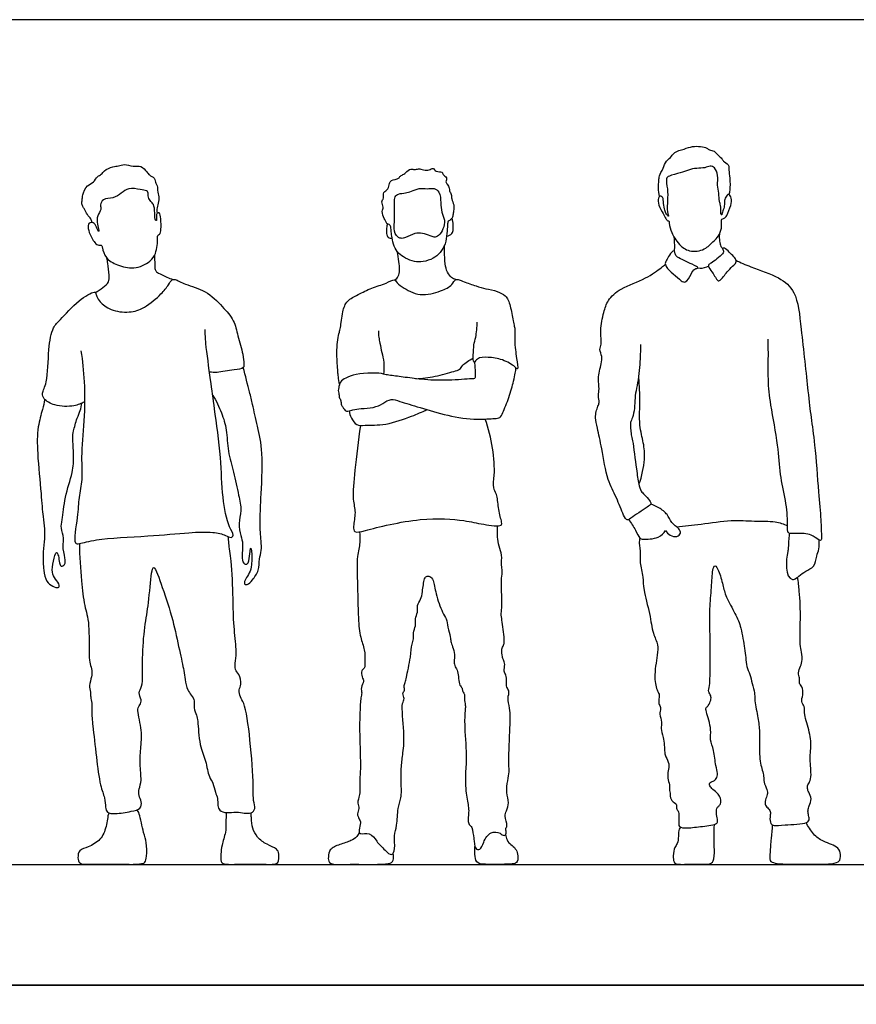
# Model space of a CAD drawing. Units: feet. Extents: x 0 to 26, y -2.1 to 16.
# Drawn here: x 13.1 to 20, y 7.8 to 16 of the extents above; entities that cross this region are included whole.
import ezdxf

# ---------------------------------------------------------------- set-up
doc = ezdxf.new("R2010")
doc.units = ezdxf.units.FT
doc.header["$MEASUREMENT"] = 0
for name, color, linetype, true_color in [('AG-DIAGRAM', 7, 'Continuous', 0xfecc66), ('AG-PEOPLE', 7, 'Continuous', 0x66ccff), ('X-VPRT', 6, 'Continuous', 0xff00ff)]:
    doc.layers.add(name, color=color, linetype=linetype, true_color=true_color)

msp = doc.modelspace()

# ---------------------------------------------------------------- linework, layer by layer
at = {"layer": 'AG-DIAGRAM'}
msp.add_line((1, 9), (25, 9), dxfattribs=at)
at = {"layer": 'AG-PEOPLE'}
for points, knots in [([(18.3705, 14.5357), (18.3648, 14.558), (18.3569, 14.6023), (18.3677, 14.6686), (18.364, 14.7061), (18.4035, 14.7682), (18.4208, 14.8306), (18.473, 14.8663), (18.4926, 14.9048), (18.5759, 14.9273), (18.6414, 14.9521), (18.7089, 14.9509), (18.7644, 14.9406), (18.7825, 14.9164), (18.8279, 14.9162), (18.8529, 14.8741), (18.8903, 14.8496), (18.8963, 14.8259), (18.9497, 14.7997), (18.9428, 14.7507), (18.9547, 14.6879), (18.9557, 14.587), (18.9482, 14.5638), (18.9449, 14.5523)], [0, 0, 0, 0, 0.262721, 0.517016, 0.708273, 0.972938, 1.230084, 1.471578, 1.673234, 1.958513, 2.228757, 2.488684, 2.719562, 2.884287, 3.082499, 3.300353, 3.505846, 3.657505, 3.883462, 4.089759, 4.35029, 4.664462, 4.854144, 4.854144, 4.854144, 4.854144]), ([(13.6682, 14.3191), (13.6665, 14.3296), (13.662, 14.3524), (13.6266, 14.3826), (13.6081, 14.4307), (13.5892, 14.4509), (13.5822, 14.4813), (13.589, 14.5165), (13.5889, 14.5481), (13.624, 14.6331), (13.6854, 14.6465), (13.7082, 14.704), (13.7486, 14.7155), (13.7669, 14.7535), (13.8411, 14.7855), (13.8878, 14.7864), (13.9367, 14.8074), (14.0083, 14.7796), (14.0753, 14.7952), (14.1235, 14.7395), (14.1403, 14.71), (14.1906, 14.6939), (14.1938, 14.6422), (14.2139, 14.6259), (14.2086, 14.569), (14.228, 14.5198), (14.2133, 14.4676), (14.2036, 14.4203), (14.206, 14.404), (14.2071, 14.3963)], [0, 0, 0, 0, 0.179736, 0.394856, 0.621494, 0.786545, 0.95905, 1.144944, 1.327881, 1.620199, 1.864207, 2.100038, 2.293623, 2.493354, 2.772711, 2.992652, 3.215132, 3.487894, 3.744092, 4.001083, 4.18809, 4.403849, 4.617733, 4.771191, 5.00186, 5.234014, 5.466747, 5.685758, 5.839518, 5.839518, 5.839518, 5.839518]), ([(18.4436, 14.3705), (18.4463, 14.3712), (18.4306, 14.4168), (18.4374, 14.5036), (18.4403, 14.5926), (18.4191, 14.6838), (18.4516, 14.7082), (18.5447, 14.73), (18.6097, 14.7549), (18.6775, 14.7713), (18.7456, 14.7678), (18.7885, 14.7919), (18.8313, 14.7758), (18.8587, 14.7084), (18.8469, 14.6281), (18.8642, 14.5646), (18.8625, 14.4961), (18.8766, 14.4732), (18.8796, 14.4209), (18.8768, 14.3958), (18.8851, 14.3737), (18.8908, 14.4103), (18.9086, 14.4437), (18.9074, 14.4925), (18.9138, 14.5283), (18.9462, 14.5665), (18.9705, 14.5153), (18.9647, 14.462), (18.93, 14.3784), (18.9101, 14.3515), (18.8794, 14.3508), (18.8857, 14.3166), (18.8851, 14.2541), (18.8519, 14.191), (18.8108, 14.1604), (18.747, 14.0872), (18.6162, 14.0695), (18.5334, 14.1332), (18.4971, 14.1893), (18.4686, 14.2333), (18.4496, 14.3087), (18.4502, 14.3342), (18.4369, 14.332), (18.4188, 14.3538), (18.4029, 14.395), (18.3586, 14.4581), (18.3566, 14.5207), (18.3719, 14.5413), (18.4036, 14.5315), (18.4001, 14.4754), (18.4142, 14.4209), (18.4241, 14.3926), (18.4414, 14.3699), (18.4436, 14.3705)], [0, 0, 0, 0, 0.194756, 0.501735, 0.810481, 1.100722, 1.281147, 1.587565, 1.858624, 2.120571, 2.380136, 2.593682, 2.788399, 3.04859, 3.332662, 3.594044, 3.847208, 4.01224, 4.235877, 4.405313, 4.514299, 4.670795, 4.87647, 5.092641, 5.290489, 5.47525, 5.671371, 5.913473, 6.213321, 6.391766, 6.539862, 6.702917, 6.957069, 7.218414, 7.44326, 7.747746, 8.098167, 8.412854, 8.666293, 8.89929, 9.179333, 9.31982, 9.412871, 9.570486, 9.783951, 10.064178, 10.307916, 10.448721, 10.59908, 10.827534, 11.066893, 11.252141, 11.408884, 11.408884, 11.408884, 11.408884]), ([(16.1478, 14.2411), (16.1493, 14.2256), (16.1543, 14.1926), (16.1691, 14.1214), (16.2039, 14.0619), (16.2657, 14.023), (16.3397, 13.9917), (16.4128, 13.9915), (16.4968, 14.0185), (16.5544, 14.068), (16.6001, 14.1421), (16.6075, 14.2254), (16.615, 14.295), (16.6153, 14.3316), (16.6414, 14.3417), (16.6583, 14.3645), (16.6601, 14.396), (16.6672, 14.4365), (16.6679, 14.4669), (16.6452, 14.5139), (16.6493, 14.5505), (16.627, 14.5814), (16.6316, 14.604), (16.6131, 14.6368), (16.5944, 14.6545), (16.6179, 14.6932), (16.5702, 14.7128), (16.576, 14.7435), (16.5141, 14.7353), (16.497, 14.7769), (16.4607, 14.7489), (16.4158, 14.7536), (16.3737, 14.7691), (16.3391, 14.7518), (16.3095, 14.7716), (16.2663, 14.7335), (16.2545, 14.7183), (16.2187, 14.707), (16.2127, 14.6796), (16.146, 14.6719), (16.1305, 14.644), (16.1272, 14.5934), (16.0761, 14.5723), (16.0907, 14.5203), (16.0602, 14.4912), (16.0891, 14.4443), (16.0648, 14.4129), (16.0877, 14.3504), (16.1046, 14.3309), (16.112, 14.3035), (16.1341, 14.3047), (16.1454, 14.2811), (16.1465, 14.2554), (16.1478, 14.2411)], [0, 0, 0, 0, 0.223926, 0.49679, 0.760578, 1.033031, 1.318726, 1.592049, 1.88954, 2.168392, 2.463143, 2.759336, 3.030381, 3.211523, 3.369211, 3.534813, 3.715701, 3.920207, 4.098416, 4.325604, 4.521065, 4.708876, 4.859398, 5.052522, 5.206814, 5.391423, 5.595399, 5.739735, 5.965951, 6.150882, 6.339546, 6.55651, 6.769251, 6.95721, 7.131955, 7.360782, 7.510705, 7.694138, 7.852341, 8.100625, 8.275834, 8.494319, 8.711186, 8.925006, 9.116762, 9.331908, 9.523291, 9.774652, 9.945332, 10.101856, 10.235892, 10.388093, 10.594909, 10.594909, 10.594909, 10.594909]), ([(13.7439, 14.1318), (13.7395, 14.1319), (13.7227, 14.1275), (13.6857, 14.1503), (13.6416, 14.234), (13.6329, 14.2923), (13.6414, 14.3185), (13.6845, 14.3231), (13.7032, 14.2836), (13.7234, 14.2365), (13.726, 14.2606), (13.7082, 14.3068), (13.7079, 14.3747), (13.7476, 14.4264), (13.7333, 14.4639), (13.7581, 14.5221), (13.8457, 14.5156), (13.9109, 14.562), (13.9712, 14.6099), (14.0639, 14.5933), (14.1191, 14.5841), (14.1343, 14.5707), (14.1305, 14.5266), (14.1554, 14.4912), (14.1822, 14.4696), (14.19, 14.4), (14.1867, 14.3373), (14.2063, 14.3315), (14.201, 14.3679), (14.2021, 14.3994), (14.2311, 14.4044), (14.2394, 14.3462), (14.2411, 14.2671), (14.2346, 14.2192), (14.2086, 14.2141), (14.2121, 14.1893), (14.2095, 14.126), (14.1962, 14.0606), (14.1529, 13.9894), (14.0133, 13.9247), (13.8807, 13.9654), (13.7789, 14.0147), (13.7539, 14.1042), (13.7519, 14.1259), (13.7439, 14.1318)], [0, 0, 0, 0, 0.13777, 0.340043, 0.654694, 0.90019, 1.051215, 1.234997, 1.451284, 1.650243, 1.75353, 1.982506, 2.247931, 2.49476, 2.68844, 2.915798, 3.201111, 3.486859, 3.761205, 4.069373, 4.305411, 4.433435, 4.638426, 4.846328, 5.027904, 5.298884, 5.546641, 5.638269, 5.817254, 5.995184, 6.125515, 6.351843, 6.652159, 6.861793, 7.000237, 7.142839, 7.398533, 7.66159, 7.946658, 8.330733, 8.706434, 9.042467, 9.340484, 9.490284, 9.490284, 9.490284, 9.490284]), ([(16.1753, 14.3532), (16.1746, 14.3283), (16.1678, 14.2933), (16.1797, 14.2069), (16.2294, 14.1835), (16.2679, 14.1926), (16.3437, 14.2349), (16.405, 14.2305), (16.4711, 14.2129), (16.5014, 14.1922), (16.5452, 14.2092), (16.5796, 14.2658), (16.5962, 14.3386), (16.5618, 14.4061), (16.5589, 14.4819), (16.5526, 14.5727), (16.5036, 14.6086), (16.4436, 14.5942), (16.3784, 14.6087), (16.3151, 14.5758), (16.2669, 14.5625), (16.2077, 14.5602), (16.1749, 14.5353), (16.1753, 14.4857), (16.1713, 14.4543), (16.1762, 14.3843), (16.1753, 14.3532)], [0, 0, 0, 0, 0.257679, 0.543534, 0.761738, 0.960779, 1.254582, 1.510528, 1.77297, 1.960181, 2.162623, 2.422392, 2.695076, 2.967143, 3.251509, 3.552165, 3.780754, 4.025838, 4.28634, 4.551465, 4.782435, 5.025807, 5.219821, 5.433497, 5.622984, 5.945072, 5.945072, 5.945072, 5.945072]), ([(16.1154, 14.3072), (16.1126, 14.296), (16.1087, 14.2738), (16.1047, 14.2266), (16.1195, 14.1946), (16.1444, 14.1875), (16.1558, 14.1873)], [0, 0, 0, 0, 0.1889448, 0.4082722, 0.5910545, 0.7797767, 0.7797767, 0.7797767, 0.7797767]), ([(16.6056, 14.2045), (16.6223, 14.2075), (16.6559, 14.2265), (16.6626, 14.2638), (16.66, 14.329), (16.6534, 14.3461), (16.6502, 14.3547)], [0, 0, 0, 0, 0.2291486, 0.425411, 0.68146, 0.8506117, 0.8506117, 0.8506117, 0.8506117]), ([(18.8666, 14.2215), (18.8644, 14.2028), (18.8652, 14.1665), (18.8772, 14.1204), (18.8877, 14.1085), (18.8927, 14.103)], [0, 0, 0, 0, 0.2375967, 0.4512907, 0.6004973, 0.6004973, 0.6004973, 0.6004973]), ([(16.6819, 13.8455), (16.6698, 13.8492), (16.645, 13.8595), (16.6085, 13.9089), (16.5905, 13.9763), (16.5894, 14.0701), (16.5891, 14.1151), (16.5893, 14.1322)], [0, 0, 0, 0, 0.197987, 0.441677, 0.712654, 1.038051, 1.234213, 1.234213, 1.234213, 1.234213]), ([(18.4946, 14.0822), (18.496, 14.0999), (18.4973, 14.1354), (18.4942, 14.1773), (18.4915, 14.198)], [0, 0, 0, 0, 0.2305785, 0.4812461, 0.4812461, 0.4812461, 0.4812461]), ([(14.1863, 14.0482), (14.1863, 14.0233), (14.189, 13.9755), (14.1882, 13.9302), (14.2021, 13.9074), (14.2474, 13.8872), (14.306, 13.8585), (14.3377, 13.8462)], [0, 0, 0, 0, 0.275418, 0.485239, 0.636524, 0.854837, 1.176591, 1.176591, 1.176591, 1.176591]), ([(16.1791, 13.8414), (16.1896, 13.8503), (16.2093, 13.8721), (16.2187, 13.9266), (16.2122, 13.9961), (16.2034, 14.051), (16.197, 14.0784)], [0, 0, 0, 0, 0.206411, 0.439622, 0.709433, 1.005095, 1.005095, 1.005095, 1.005095]), ([(18.6882, 13.9439), (18.6866, 13.94), (18.6537, 13.937), (18.6337, 13.8911), (18.5884, 13.8133), (18.5464, 13.8377), (18.4848, 13.8919), (18.4223, 13.9482), (18.4141, 13.9893), (18.4408, 14.0255), (18.4621, 14.0713), (18.4975, 14.0926), (18.4988, 14.0568), (18.5169, 14.0263), (18.6336, 13.9781), (18.6905, 13.9495), (18.6882, 13.9439)], [0, 0, 0, 0, 0.165861, 0.397445, 0.678093, 0.864916, 1.158818, 1.44895, 1.636807, 1.843154, 2.076114, 2.241842, 2.396759, 2.580361, 2.948551, 3.183806, 3.183806, 3.183806, 3.183806]), ([(18.8927, 14.103), (18.8994, 14.1105), (18.9233, 14.1029), (18.9569, 14.0622), (18.9944, 14.0297), (19.0117, 13.9938), (18.9846, 13.9631), (18.9372, 13.9219), (18.8848, 13.8469), (18.8567, 13.8305), (18.8363, 13.8576), (18.8158, 13.8974), (18.7782, 13.9419), (18.7714, 13.9687), (18.8002, 13.9832), (18.8463, 14.0149), (18.8917, 14.0585), (18.9048, 14.0728), (18.8937, 14.096), (18.8927, 14.103)], [0, 0, 0, 0, 0.158343, 0.398464, 0.630786, 0.817827, 1.007647, 1.272745, 1.584632, 1.744752, 1.912575, 2.137575, 2.386073, 2.53598, 2.702534, 2.953851, 3.209802, 3.343245, 3.518828, 3.518828, 3.518828, 3.518828]), ([(13.6953, 13.7397), (13.7177, 13.7505), (13.7576, 13.7778), (13.8123, 13.8248), (13.8123, 13.8837), (13.8006, 13.9803), (13.794, 14.0093), (13.7906, 14.0242)], [0, 0, 0, 0, 0.275095, 0.533598, 0.773543, 1.085324, 1.300134, 1.300134, 1.300134, 1.300134]), ([(18.2126, 13.309), (18.2127, 13.2822), (18.2121, 13.2267), (18.2021, 13.0393), (18.162, 12.87), (18.1662, 12.7828), (18.1488, 12.7037), (18.1267, 12.6624), (18.1311, 12.6134), (18.1343, 12.5568), (18.1512, 12.5083), (18.1773, 12.2739), (18.1967, 12.1598), (18.2134, 12.0902), (18.2477, 12.0646), (18.2886, 12.0172), (18.3041, 11.9884), (18.2789, 11.9631), (18.1485, 11.8842), (18.1021, 11.8409), (18.0663, 11.9004), (18.0139, 12.047), (17.9338, 12.1853), (17.8953, 12.4417), (17.8572, 12.6076), (17.8372, 12.6991), (17.8446, 12.7509), (17.8596, 12.7967), (17.8749, 12.8284), (17.8576, 12.8864), (17.876, 12.9437), (17.8542, 13.0246), (17.8895, 13.1476), (17.8975, 13.2073), (17.8685, 13.2672), (17.896, 13.3134), (17.8729, 13.4275), (17.9071, 13.5734), (17.9397, 13.6786), (18.0507, 13.7821), (18.2553, 13.8473), (18.3727, 13.9347), (18.4086, 13.965), (18.4186, 13.9732)], [0, 0, 0, 0, 0.283777, 0.717444, 1.138462, 1.433345, 1.711264, 1.924247, 2.142899, 2.37329, 2.603097, 3.085768, 3.442355, 3.692138, 3.897177, 4.148594, 4.312876, 4.483983, 4.882585, 5.108398, 5.332064, 5.726725, 6.13502, 6.643177, 7.062096, 7.358638, 7.583903, 7.799746, 7.983523, 8.220377, 8.460618, 8.747842, 9.103073, 9.350693, 9.591645, 9.808567, 10.142677, 10.532071, 10.859495, 11.236672, 11.706555, 12.102936, 12.262964, 12.262964, 12.262964, 12.262964]), ([(18.6882, 13.9439), (18.713, 13.9395), (18.7389, 13.9409), (18.7709, 13.956), (18.775, 13.9581)], [13.3853242, 13.3853242, 13.3853242, 13.3853242, 13.6535941, 13.6929234, 13.6929234, 13.6929234, 13.6929234]), ([(19.004, 14.0064), (19.039, 13.9886), (19.1617, 13.9341), (19.3602, 13.8743), (19.5125, 13.7413), (19.5441, 13.4292), (19.6003, 12.9269), (19.624, 12.705), (19.6601, 12.4737), (19.6861, 12.0887), (19.7088, 11.8704), (19.7115, 11.722), (19.713, 11.6793), (19.6796, 11.6911), (19.6285, 11.7406), (19.5115, 11.745), (19.4404, 11.7375), (19.4279, 11.7691), (19.4348, 11.8334), (19.4189, 12.0246), (19.3635, 12.2345), (19.3579, 12.4723), (19.2885, 12.8068), (19.2678, 13.0113), (19.2738, 13.2389), (19.2707, 13.3155), (19.2696, 13.3536)], [14.614583, 14.614583, 14.614583, 14.614583, 14.88294, 15.381217, 15.802276, 16.357956, 17.074632, 17.545365, 18.025134, 18.647821, 19.131091, 19.508005, 19.676431, 19.828168, 20.092905, 20.438868, 20.692777, 20.846568, 21.092043, 21.527729, 21.996953, 22.489046, 23.069326, 23.535642, 24.002177, 24.34058, 24.34058, 24.34058, 24.34058]), ([(13.6062, 12.8343), (13.5785, 12.8188), (13.5198, 12.7909), (13.3607, 12.7948), (13.2681, 12.8502), (13.2503, 12.9081), (13.3056, 13.0018), (13.3019, 13.263), (13.3377, 13.4502), (13.4102, 13.5145), (13.5446, 13.6719), (13.6807, 13.7506), (13.7015, 13.7366), (13.7053, 13.7012), (13.7359, 13.6574), (13.8231, 13.5861), (13.9799, 13.5677), (14.1046, 13.6086), (14.2422, 13.7216), (14.299, 13.7973), (14.3283, 13.8474), (14.361, 13.8497), (14.4482, 13.7999), (14.6149, 13.7601), (14.7469, 13.6246), (14.8502, 13.5113), (14.8734, 13.3813), (14.9202, 13.2319), (14.9273, 13.1533), (14.9282, 13.1073), (14.8396, 13.0993), (14.7052, 13.0728), (14.6629, 13.0773), (14.6421, 13.0789)], [0, 0, 0, 0, 0.310359, 0.708151, 1.028703, 1.248926, 1.564551, 2.08602, 2.517333, 2.820768, 3.290016, 3.672057, 3.795276, 3.974145, 4.202832, 4.535059, 4.927068, 5.29323, 5.714351, 6.029034, 6.255181, 6.414698, 6.723012, 7.142329, 7.579142, 7.966253, 8.330504, 8.730437, 9.012572, 9.194471, 9.475493, 9.853883, 10.105931, 10.105931, 10.105931, 10.105931]), ([(15.7198, 12.9782), (15.7151, 12.9983), (15.7095, 13.039), (15.709, 13.0553), (15.7057, 13.0712), (15.7011, 13.134), (15.6919, 13.2795), (15.7134, 13.4026), (15.7296, 13.4464), (15.7409, 13.5817), (15.7772, 13.6744), (15.8744, 13.7218), (15.9846, 13.7795), (16.0986, 13.8096), (16.1744, 13.8546), (16.1892, 13.8253), (16.241, 13.7787), (16.3879, 13.6994), (16.5545, 13.7465), (16.6517, 13.7935), (16.6772, 13.8538), (16.7121, 13.8436), (16.7518, 13.8279), (16.853, 13.7909), (16.9293, 13.7692), (17.0254, 13.754), (17.0937, 13.715), (17.1218, 13.6746), (17.1483, 13.5668), (17.1659, 13.4601), (17.1749, 13.4291), (17.1669, 13.35), (17.1776, 13.2614), (17.1834, 13.2019), (17.2031, 13.0872), (17.1677, 13.1324), (17.0681, 13.1885), (16.9545, 13.2047), (16.8617, 13.2017), (16.8359, 13.1547), (16.8249, 13.1761), (16.8284, 13.2243), (16.8293, 13.3074), (16.8509, 13.3675), (16.8593, 13.4523), (16.8602, 13.4945)], [0, 0, 0, 0, 0.255626, 0.411795, 0.411795, 0.627631, 1.032524, 1.541912, 1.762457, 2.134119, 2.451473, 2.775314, 3.136771, 3.497853, 3.773246, 3.922807, 4.185456, 4.594338, 5.01504, 5.346955, 5.581046, 5.748019, 5.961513, 6.292686, 6.587546, 6.904089, 7.181987, 7.40025, 7.742766, 8.075988, 8.25709, 8.537862, 8.840385, 9.114754, 9.411736, 9.576974, 9.92599, 10.281035, 10.58301, 10.778671, 10.890829, 11.116817, 11.408652, 11.669737, 12.03169, 12.03169, 12.03169, 12.03169]), ([(13.576, 13.2567), (13.5893, 13.1715), (13.6089, 12.9985), (13.6065, 12.6778), (13.5736, 12.3815), (13.5928, 12.1941), (13.5541, 12.0359), (13.5543, 11.8899), (13.5063, 11.6507), (13.5738, 11.6575), (13.7181, 11.7026), (14.1344, 11.7172), (14.4584, 11.7505), (14.6612, 11.758), (14.7716, 11.7332), (14.8185, 11.7008), (14.8475, 11.7312), (14.7928, 11.8052), (14.7432, 12.0577), (14.7406, 12.3664), (14.6825, 12.7788), (14.6533, 13.001), (14.6085, 13.3158), (14.6066, 13.3929), (14.605, 13.4317)], [0, 0, 0, 0, 0.511591, 1.084347, 1.635417, 2.068771, 2.459445, 2.871126, 3.331697, 3.519309, 3.901325, 4.557341, 5.146364, 5.593233, 5.926401, 6.145793, 6.301957, 6.579097, 7.08228, 7.660853, 8.300694, 8.79778, 9.350599, 9.69394, 9.69394, 9.69394, 9.69394]), ([(16.0418, 13.4201), (16.0413, 13.4026), (16.0426, 13.3663), (16.0553, 13.3194), (16.0675, 13.2383), (16.0901, 13.1731), (16.086, 13.0876), (16.0828, 13.0635)], [0, 0, 0, 0, 0.233196, 0.458836, 0.745852, 1.029468, 1.27914, 1.27914, 1.27914, 1.27914]), ([(16.8371, 13.1636), (16.8389, 13.1476), (16.8423, 13.118), (16.8412, 13.0483), (16.8438, 13.0238), (16.8027, 13.0258), (16.6109, 13.006), (16.4016, 13.0165), (16.2517, 13.0379), (16.1354, 13.0529), (16.097, 13.059), (16.0828, 13.0635)], [0, 0, 0, 0, 0.223298, 0.491901, 0.628034, 0.799641, 1.245043, 1.724472, 2.123578, 2.472649, 2.671956, 2.671956, 2.671956, 2.671956]), ([(16.3511, 13.0246), (16.4045, 13.0277), (16.5054, 13.0379), (16.6597, 13.0848), (16.7171, 13.0981), (16.738, 13.1411), (16.7952, 13.1803), (16.8266, 13.1944)], [0, 0, 0, 0, 0.407371, 0.813636, 1.046173, 1.256614, 1.583487, 1.583487, 1.583487, 1.583487]), ([(14.6679, 12.8902), (14.6966, 12.8431), (14.744, 12.7421), (14.788, 12.6011), (14.7901, 12.4191), (14.8443, 12.253), (14.8808, 12.0628), (14.9118, 11.9339), (14.8776, 11.8266), (14.9012, 11.7245), (14.9214, 11.6549), (14.9086, 11.5584), (14.9152, 11.4914), (14.9568, 11.4827), (14.9693, 11.5189), (14.976, 11.5865), (14.983, 11.6323), (14.9945, 11.5818), (14.9925, 11.4646), (14.9677, 11.4024), (14.935, 11.3581), (14.9257, 11.3206), (14.9579, 11.3142), (15.0008, 11.3587), (15.0554, 11.436), (15.0508, 11.5282), (15.0763, 11.6027), (15.0681, 11.6816), (15.0582, 11.8299), (15.0637, 11.929), (15.0676, 12.039), (15.0907, 12.4153), (15.0399, 12.6185), (14.9997, 12.8123), (14.9729, 12.9137), (14.9388, 13.0508), (14.9216, 13.1183)], [0, 0, 0, 0, 0.409016, 0.79552, 1.218839, 1.643838, 2.087009, 2.44973, 2.780334, 3.099208, 3.370996, 3.687053, 3.935027, 4.102934, 4.281293, 4.55967, 4.727903, 4.902623, 5.256743, 5.521132, 5.757185, 5.931721, 6.076555, 6.319778, 6.629042, 6.931128, 7.206185, 7.48965, 7.877778, 8.189618, 8.522998, 9.134622, 9.616092, 10.046746, 10.378697, 10.838638, 10.838638, 10.838638, 10.838638]), ([(16.0828, 13.0635), (16.0522, 13.0742), (15.8624, 13.0745), (15.7779, 13.0332), (15.7236, 13.0056), (15.7123, 12.9509), (15.7067, 12.9277), (15.7151, 12.9044), (15.7138, 12.8714), (15.7328, 12.8432), (15.7298, 12.8118), (15.7466, 12.788), (15.7588, 12.7697), (15.7757, 12.7489), (15.8325, 12.7701), (15.8981, 12.7774), (16.0012, 12.7814), (16.0775, 12.8158), (16.1456, 12.8657), (16.2246, 12.8328), (16.3938, 12.7842), (16.6119, 12.7152), (16.8507, 12.6811), (16.9969, 12.6959), (17.051, 12.6963), (17.0738, 12.7488), (17.1262, 12.8698), (17.1601, 12.9996), (17.1762, 13.0693), (17.1794, 13.1), (17.1807, 13.1145)], [2.671956, 2.671956, 2.671956, 2.671956, 3.409076, 3.80923, 4.087028, 4.30774, 4.463509, 4.618616, 4.801405, 4.985419, 5.161334, 5.330869, 5.483258, 5.63204, 5.867134, 6.137042, 6.460492, 6.758245, 7.036915, 7.316986, 7.741227, 8.237362, 8.742761, 9.127572, 9.340924, 9.563823, 9.938276, 10.317778, 10.58554, 10.797717, 10.797717, 10.797717, 10.797717]), ([(18.1995, 12.1509), (18.2256, 12.216), (18.2531, 12.3552), (18.2404, 12.4944), (18.1975, 12.6418), (18.2122, 12.8614), (18.2024, 12.9895), (18.1981, 13.055)], [0, 0, 0, 0, 0.458895, 0.829594, 1.216608, 1.683146, 2.126674, 2.126674, 2.126674, 2.126674]), ([(13.2779, 12.8522), (13.2707, 12.8243), (13.2574, 12.7662), (13.2129, 12.6169), (13.2135, 12.4026), (13.2463, 12.0781), (13.2599, 11.8867), (13.2789, 11.7826), (13.2718, 11.6699), (13.2601, 11.5634), (13.2649, 11.4413), (13.2863, 11.3438), (13.3369, 11.3027), (13.39, 11.2868), (13.4035, 11.3183), (13.362, 11.3637), (13.332, 11.4214), (13.347, 11.5039), (13.3712, 11.6084), (13.3928, 11.5504), (13.3965, 11.5016), (13.4089, 11.4638), (13.4513, 11.4833), (13.4444, 11.5419), (13.4217, 11.6394), (13.4417, 11.7024), (13.4053, 11.7885), (13.4248, 11.8593), (13.4399, 12.0483), (13.5103, 12.2435), (13.5201, 12.3869), (13.5055, 12.5311), (13.5138, 12.5893), (13.5425, 12.6987), (13.573, 12.7585), (13.5809, 12.8017), (13.5836, 12.8223)], [0, 0, 0, 0, 0.296189, 0.682491, 1.154751, 1.735426, 2.175269, 2.49625, 2.82882, 3.160804, 3.514633, 3.826362, 4.080165, 4.297129, 4.443708, 4.684921, 4.937153, 5.243686, 5.520639, 5.703215, 5.944796, 6.118712, 6.293437, 6.527982, 6.846537, 7.104279, 7.395635, 7.6646, 8.099366, 8.56234, 8.949196, 9.321359, 9.570939, 9.902889, 10.168618, 10.419728, 10.419728, 10.419728, 10.419728]), ([(15.7977, 12.758), (15.8009, 12.7375), (15.8137, 12.6995), (15.8579, 12.6309), (15.9366, 12.6426), (16.1064, 12.6362), (16.3163, 12.7125), (16.4015, 12.7483), (16.4432, 12.7683)], [0, 0, 0, 0, 0.253512, 0.523831, 0.791197, 1.211759, 1.692944, 2.071675, 2.071675, 2.071675, 2.071675]), ([(15.8923, 12.6372), (15.8722, 12.5143), (15.8484, 12.278), (15.8205, 12.0306), (15.8581, 11.9198), (15.8305, 11.8074), (15.8397, 11.7415), (15.954, 11.7748), (16.3901, 11.8816), (16.7451, 11.8554), (16.8949, 11.8187), (17.0728, 11.7929), (17.0583, 11.8519), (17.0325, 11.9557), (17.0262, 12.0669), (16.986, 12.1215), (17.0085, 12.2328), (16.994, 12.4562), (16.9539, 12.6121), (16.9255, 12.6901)], [0, 0, 0, 0, 0.621549, 1.120351, 1.461745, 1.804033, 2.022283, 2.322546, 3.015194, 3.625667, 4.043143, 4.428287, 4.617885, 4.959046, 5.298723, 5.547679, 5.87469, 6.356384, 6.863699, 6.863699, 6.863699, 6.863699]), ([(18.4201, 11.7662), (18.4295, 11.751), (18.4544, 11.7246), (18.5146, 11.7091), (18.552, 11.7424), (18.5315, 11.7861), (18.4641, 11.8294), (18.44, 11.9026), (18.3667, 11.9571), (18.3216, 11.9776), (18.2978, 11.9851)], [0, 0, 0, 0, 0.231142, 0.470252, 0.66613, 0.864532, 1.143897, 1.418379, 1.713879, 1.987568, 1.987568, 1.987568, 1.987568]), ([(18.1158, 11.8569), (18.1348, 11.828), (18.1709, 11.7749), (18.2036, 11.6991), (18.2358, 11.6911), (18.3686, 11.699), (18.4035, 11.7441), (18.4201, 11.7662)], [0, 0, 0, 0, 0.322057, 0.595106, 0.767788, 1.119336, 1.40726, 1.40726, 1.40726, 1.40726]), ([(18.5101, 11.7982), (18.5782, 11.805), (18.7124, 11.8162), (18.9654, 11.8589), (19.1505, 11.8412), (19.3277, 11.8479), (19.3977, 11.8199), (19.4309, 11.8055)], [0, 0, 0, 0, 0.453105, 0.95555, 1.393654, 1.806726, 2.136212, 2.136212, 2.136212, 2.136212]), ([(15.8844, 11.7554), (15.8875, 11.7261), (15.8923, 11.6644), (15.8593, 11.5444), (15.8688, 11.3431), (15.8726, 11.0465), (15.8864, 10.8857), (15.9309, 10.7806), (15.9286, 10.6844), (15.9316, 10.6241), (15.8948, 10.6079), (15.9035, 10.5513), (15.9258, 10.5186), (15.8923, 10.4648), (15.9066, 10.4194), (15.893, 10.3777), (15.8873, 10.2505), (15.8827, 10.0831), (15.8968, 9.7928), (15.884, 9.7061), (15.893, 9.5776), (15.8617, 9.5104), (15.8876, 9.4637), (15.8605, 9.4198), (15.8808, 9.3753), (15.9001, 9.3455), (15.8755, 9.2877), (15.8857, 9.2434), (15.9774, 9.2693), (16.0254, 9.187), (16.0909, 9.1229), (16.1544, 9.0604), (16.1848, 9.1361), (16.1646, 9.241), (16.1994, 9.3211), (16.198, 9.4652), (16.2355, 9.5479), (16.2286, 9.6819), (16.228, 9.8092), (16.2471, 9.9292), (16.2605, 10.093), (16.2257, 10.3313), (16.2632, 10.3693), (16.2345, 10.4157), (16.2627, 10.4418), (16.2499, 10.4754), (16.266, 10.51), (16.2731, 10.5524), (16.3105, 10.7174), (16.3151, 10.821), (16.3365, 10.8686), (16.3248, 10.9211), (16.3548, 10.9755), (16.3407, 11.0343), (16.371, 11.0897), (16.3578, 11.146), (16.3971, 11.1971), (16.405, 11.2577), (16.4193, 11.3648), (16.4373, 11.3894), (16.4703, 11.3895), (16.5034, 11.3511), (16.5128, 11.2391), (16.5679, 11.0904), (16.6067, 11.0365), (16.6144, 10.9659), (16.6398, 10.8869), (16.6388, 10.848), (16.6565, 10.8019), (16.6771, 10.7402), (16.6657, 10.6807), (16.676, 10.6366), (16.7009, 10.6), (16.7049, 10.5403), (16.7114, 10.4842), (16.7378, 10.4611), (16.7375, 10.4312), (16.7597, 10.4068), (16.7492, 10.3685), (16.7639, 10.319), (16.7592, 10.2755), (16.7507, 10.1545), (16.7758, 9.9033), (16.7598, 9.7584), (16.7633, 9.5937), (16.7905, 9.4727), (16.789, 9.4213), (16.7825, 9.3654), (16.7909, 9.3279), (16.8217, 9.3093), (16.8296, 9.2137), (16.8375, 9.1797), (16.8395, 9.128), (16.8898, 9.1138), (16.9107, 9.1877), (16.9637, 9.2777), (17.0488, 9.2652), (17.0809, 9.2299), (17.1084, 9.2596), (17.0881, 9.2919), (17.1175, 9.3199), (17.0802, 9.4007), (17.1035, 9.4439), (17.1278, 9.5122), (17.0976, 9.596), (17.1104, 9.6917), (17.1287, 9.7701), (17.1175, 9.8324), (17.1297, 10.1038), (17.1378, 10.2883), (17.1066, 10.3721), (17.1319, 10.4373), (17.0989, 10.4664), (17.105, 10.5167), (17.1014, 10.57), (17.0752, 10.5993), (17.0938, 10.6569), (17.0764, 10.6941), (17.0668, 10.7198), (17.0583, 10.7838), (17.0792, 10.8157), (17.0878, 10.8505), (17.0757, 10.9272), (17.0697, 11.0064), (17.0552, 11.0653), (17.0664, 11.1287), (17.0633, 11.2164), (17.0571, 11.3685), (17.0712, 11.4311), (17.0574, 11.4786), (17.0681, 11.5644), (17.0393, 11.634), (17.0253, 11.7123), (17.0302, 11.7548), (17.0286, 11.7885), (17.0277, 11.8048)], [0, 0, 0, 0, 0.302492, 0.651593, 1.112858, 1.672329, 2.080624, 2.416878, 2.733565, 2.968765, 3.147812, 3.374885, 3.572345, 3.813101, 4.025915, 4.232238, 4.581456, 5.01946, 5.560289, 5.872681, 6.228163, 6.498539, 6.714876, 6.93233, 7.1477, 7.334189, 7.583371, 7.763883, 8.040586, 8.337626, 8.662264, 8.922032, 9.160456, 9.493239, 9.795911, 10.173559, 10.481384, 10.847646, 11.212826, 11.55943, 11.98767, 12.47638, 12.68595, 12.895882, 13.075193, 13.256271, 13.444857, 13.65659, 14.075601, 14.409846, 14.631173, 14.858038, 15.104483, 15.347939, 15.595904, 15.83131, 16.075531, 16.336145, 16.668008, 16.833215, 16.998456, 17.208781, 17.552651, 17.959466, 18.217562, 18.485694, 18.777431, 18.975598, 19.197135, 19.456981, 19.705275, 19.916606, 20.126258, 20.375881, 20.615364, 20.796082, 20.963955, 21.138291, 21.334189, 21.560529, 21.766631, 22.116415, 22.630056, 23.027174, 23.438832, 23.792856, 24.022422, 24.260906, 24.450614, 24.633824, 24.939143, 25.143825, 25.359548, 25.544952, 25.809284, 26.129356, 26.407553, 26.60074, 26.743461, 26.92955, 27.112557, 27.396869, 27.620882, 27.890426, 28.188393, 28.50627, 28.785204, 29.038197, 29.567318, 30.015731, 30.308932, 30.557438, 30.750562, 30.974628, 31.20729, 31.398813, 31.638579, 31.838199, 32.010271, 32.262411, 32.457114, 32.642907, 32.925173, 33.216682, 33.463656, 33.712812, 34.02047, 34.418734, 34.672114, 34.891006, 35.184189, 35.468637, 35.750576, 35.961583, 36.186754, 36.186754, 36.186754, 36.186754]), ([(13.5632, 11.6579), (13.5644, 11.5554), (13.5787, 11.356), (13.6014, 11.147), (13.6492, 11.0094), (13.6407, 10.7283), (13.6505, 10.663), (13.6691, 10.6056), (13.6677, 10.5531), (13.6404, 10.4829), (13.6574, 10.4287), (13.6546, 10.3866), (13.6715, 10.3351), (13.6624, 10.2654), (13.6762, 10.1407), (13.7017, 9.9036), (13.7324, 9.6543), (13.7749, 9.5545), (13.7795, 9.4762), (13.7895, 9.4236), (13.8674, 9.4155), (13.9885, 9.4389), (14.074, 9.4543), (14.0822, 9.5201), (14.0521, 9.5695), (14.0575, 9.6265), (14.082, 9.6921), (14.0599, 9.8462), (14.0744, 9.9783), (14.0852, 10.1245), (14.0345, 10.2867), (14.0665, 10.3202), (14.0823, 10.3639), (14.0462, 10.4264), (14.0958, 10.4748), (14.0804, 10.6916), (14.104, 10.9868), (14.1411, 11.1629), (14.1542, 11.3974), (14.1815, 11.4985), (14.2575, 11.2702), (14.3345, 11.0533), (14.3936, 10.7653), (14.4301, 10.6064), (14.4373, 10.5363), (14.4578, 10.4443), (14.4896, 10.4052), (14.5228, 10.3543), (14.5074, 10.2966), (14.5353, 10.2332), (14.5473, 10.1831), (14.5546, 9.9837), (14.6142, 9.8639), (14.6319, 9.725), (14.6744, 9.676), (14.6882, 9.5978), (14.7108, 9.5482), (14.709, 9.4882), (14.7215, 9.4427), (14.7904, 9.4221), (14.8634, 9.4421), (14.9885, 9.4088), (15.0252, 9.4629), (15.0008, 9.5339), (15.0082, 9.6638), (14.9829, 10.0197), (14.9381, 10.3319), (14.8956, 10.3812), (14.8815, 10.448), (14.911, 10.49), (14.89, 10.5777), (14.8462, 10.61), (14.8594, 10.6908), (14.8669, 10.7686), (14.8387, 11.0107), (14.8394, 11.2069), (14.8252, 11.5037), (14.801, 11.6553), (14.7987, 11.6968), (14.7974, 11.7155)], [0, 0, 0, 0, 0.557803, 1.016302, 1.400202, 1.778572, 2.037399, 2.277069, 2.507254, 2.779351, 3.014485, 3.218195, 3.446066, 3.705677, 4.059972, 4.558114, 4.998477, 5.325403, 5.604227, 5.814395, 6.074389, 6.439481, 6.720336, 6.950672, 7.189276, 7.423603, 7.684333, 7.985703, 8.349112, 8.748878, 9.147512, 9.345504, 9.551664, 9.799948, 10.039904, 10.498221, 10.912204, 11.345094, 11.844835, 12.065755, 12.491372, 13.003694, 13.415139, 13.811857, 14.085764, 14.38522, 14.614024, 14.850606, 15.090947, 15.344468, 15.577268, 16.016301, 16.401384, 16.764599, 17.017906, 17.293898, 17.531263, 17.774005, 17.980718, 18.229936, 18.516157, 18.863331, 19.082026, 19.340852, 19.696065, 20.314283, 20.873381, 21.118894, 21.362841, 21.586421, 21.874366, 22.099606, 22.371921, 22.654762, 22.979193, 23.429036, 23.987968, 24.375706, 24.613752, 24.613752, 24.613752, 24.613752]), ([(18.207, 11.7046), (18.2043, 11.6903), (18.1977, 11.6613), (18.2156, 11.5708), (18.2041, 11.5002), (18.2364, 11.378), (18.2339, 11.2792), (18.2947, 11.0693), (18.3106, 10.9177), (18.3618, 10.821), (18.3525, 10.7307), (18.3201, 10.5518), (18.3484, 10.4385), (18.374, 10.4033), (18.3618, 10.3617), (18.3656, 10.3231), (18.386, 10.2909), (18.3638, 10.2423), (18.3965, 10.1788), (18.376, 10.1233), (18.4071, 10.055), (18.4117, 9.9277), (18.4212, 9.8912), (18.4553, 9.8318), (18.4393, 9.7757), (18.4354, 9.7137), (18.4554, 9.6632), (18.4519, 9.6107), (18.4605, 9.592), (18.4559, 9.5339), (18.5014, 9.5066), (18.5158, 9.493), (18.5064, 9.462), (18.5298, 9.442), (18.5294, 9.3989), (18.5317, 9.3581), (18.5245, 9.3028), (18.6096, 9.2996), (18.7188, 9.3145), (18.8498, 9.3286), (18.8532, 9.363), (18.8418, 9.4132), (18.8405, 9.4629), (18.86, 9.4811), (18.8795, 9.5004), (18.8797, 9.5469), (18.858, 9.585), (18.8117, 9.6196), (18.7855, 9.648), (18.7821, 9.6797), (18.8086, 9.6847), (18.8454, 9.7078), (18.856, 9.7564), (18.8322, 9.8208), (18.825, 9.9439), (18.7845, 10.0333), (18.8054, 10.1142), (18.7577, 10.2591), (18.7522, 10.2975), (18.778, 10.3158), (18.7967, 10.3598), (18.7989, 10.3973), (18.7708, 10.4311), (18.7903, 10.4881), (18.7885, 10.6691), (18.7906, 10.9013), (18.7833, 11.1043), (18.8022, 11.2966), (18.8069, 11.429), (18.8282, 11.4897), (18.8678, 11.4262), (18.8958, 11.314), (18.9172, 11.2194), (19.0028, 11.0704), (19.05, 10.9614), (19.0727, 10.7913), (19.0871, 10.7168), (19.0883, 10.6364), (19.1227, 10.5745), (19.1351, 10.5007), (19.1618, 10.4195), (19.1556, 10.3676), (19.1844, 10.2273), (19.201, 10.113), (19.1974, 9.9863), (19.199, 9.8408), (19.2394, 9.7331), (19.2294, 9.6819), (19.265, 9.6208), (19.266, 9.578), (19.2447, 9.5352), (19.2428, 9.4871), (19.2762, 9.463), (19.2929, 9.428), (19.2835, 9.3924), (19.2872, 9.335), (19.3229, 9.3171), (19.4086, 9.3307), (19.5936, 9.3307), (19.6149, 9.3756), (19.6021, 9.4139), (19.5986, 9.4488), (19.61, 9.4861), (19.636, 9.5431), (19.6046, 9.5958), (19.5963, 9.6262), (19.5933, 9.6529), (19.6182, 9.6841), (19.6315, 9.745), (19.6115, 9.8901), (19.6279, 9.9581), (19.6203, 10.0986), (19.5632, 10.2346), (19.5797, 10.3074), (19.5376, 10.3477), (19.5638, 10.4024), (19.5555, 10.4732), (19.5232, 10.4976), (19.5359, 10.5369), (19.5157, 10.575), (19.5314, 10.6318), (19.5563, 10.6782), (19.5477, 10.7622), (19.5312, 10.8251), (19.5403, 11.0306), (19.5342, 11.2303), (19.5204, 11.3415), (19.5146, 11.3801)], [0, 0, 0, 0, 0.209127, 0.504683, 0.778334, 1.124792, 1.442494, 1.843512, 2.238386, 2.556644, 2.853764, 3.283751, 3.62112, 3.816998, 4.016126, 4.211885, 4.397532, 4.616282, 4.874163, 5.104321, 5.378955, 5.731679, 5.931818, 6.180478, 6.42039, 6.66622, 6.90221, 7.12299, 7.267823, 7.496873, 7.718257, 7.850483, 8.014822, 8.179734, 8.380879, 8.591634, 8.797222, 9.053715, 9.411276, 9.755774, 9.910845, 10.140661, 10.359756, 10.514971, 10.675143, 10.881669, 11.090783, 11.330846, 11.528781, 11.6843, 11.833994, 12.037547, 12.247402, 12.507933, 12.860683, 13.16635, 13.455932, 13.843405, 14.027261, 14.191515, 14.408835, 14.599213, 14.792089, 15.021228, 15.442405, 15.937918, 16.385587, 16.759028, 17.127788, 17.325121, 17.548797, 17.899318, 18.211441, 18.554311, 18.905293, 19.315759, 19.595901, 19.87072, 20.133411, 20.409995, 20.695289, 20.92487, 21.296837, 21.644207, 21.997807, 22.384324, 22.715917, 22.938606, 23.195617, 23.399339, 23.616481, 23.825001, 24.021057, 24.208951, 24.402698, 24.632193, 24.807173, 25.108868, 25.533496, 25.723199, 25.918224, 26.103168, 26.30005, 26.543674, 26.783516, 26.961027, 27.116173, 27.304836, 27.555194, 27.932873, 28.203293, 28.57333, 28.959808, 29.218616, 29.4339, 29.669509, 29.930444, 30.117181, 30.30366, 30.506263, 30.741219, 30.972965, 31.251589, 31.511608, 31.953464, 32.390982, 32.616564, 32.616564, 32.616564, 32.616564]), ([(19.4455, 11.7445), (19.4441, 11.7282), (19.4404, 11.6945), (19.4375, 11.6146), (19.4182, 11.5366), (19.4085, 11.3628), (19.4866, 11.3603), (19.5278, 11.3887), (19.5806, 11.4327), (19.6573, 11.4619), (19.6708, 11.5552), (19.6937, 11.6127), (19.6943, 11.6635), (19.6921, 11.6878)], [0, 0, 0, 0, 0.221829, 0.508766, 0.791678, 3.528821, 3.692656, 3.916884, 4.181683, 4.457004, 4.749804, 5.002907, 5.273142, 5.273142, 5.273142, 5.273142]), ([(13.8065, 9.4265), (13.7976, 9.3989), (13.7885, 9.306), (13.7448, 9.2035), (13.6414, 9.1402), (13.5577, 9.1229), (13.5485, 9.0562), (13.5606, 8.9991), (13.658, 9.0017), (13.8781, 9.0035), (14.0152, 8.9976), (14.0895, 9.0063), (14.1106, 9.0149), (14.1223, 9.0707), (14.1233, 9.1852), (14.0926, 9.2583), (14.0651, 9.4145), (14.0476, 9.4447), (14.0393, 9.4503)], [0.218729, 0.218729, 0.218729, 0.218729, 0.5487, 0.895341, 1.238881, 1.518058, 1.766342, 1.982878, 2.271789, 2.753425, 3.137882, 3.398669, 3.5332, 3.761426, 4.098625, 4.397746, 4.795762, 4.989751, 4.989751, 4.989751, 4.989751]), ([(14.7795, 9.4294), (14.7794, 9.4028), (14.7768, 9.3484), (14.7791, 9.2643), (14.7411, 9.1594), (14.7363, 9.0885), (14.7315, 9.0221), (14.7659, 8.996), (14.893, 9.0044), (15.1295, 8.9989), (15.2177, 9.0009), (15.2189, 9.0874), (15.2013, 9.1337), (15.113, 9.162), (15.0356, 9.2218), (14.9949, 9.2978), (14.9893, 9.3682), (14.9866, 9.4132), (14.986, 9.4262)], [0, 0, 0, 0, 0.284396, 0.577743, 0.909868, 1.186251, 1.441415, 1.619806, 1.975234, 2.478514, 2.745686, 3.010339, 3.226902, 3.523303, 3.839436, 4.128192, 4.429156, 4.55051, 4.55051, 4.55051, 4.55051]), ([(18.5444, 9.3077), (18.5401, 9.3024), (18.5289, 9.2907), (18.5272, 9.2286), (18.5219, 9.1736), (18.4947, 9.1429), (18.4809, 9.0765), (18.4867, 9.0145), (18.521, 8.9953), (18.6539, 9.006), (18.7793, 8.9951), (18.8254, 9.0232), (18.8252, 9.1252), (18.821, 9.215), (18.8237, 9.2927), (18.826, 9.331)], [0, 0, 0, 0, 0.142962, 0.389952, 0.671377, 0.873096, 1.128907, 1.315854, 1.496397, 1.86341, 2.220889, 2.431212, 2.737561, 3.046846, 3.385986, 3.385986, 3.385986, 3.385986]), ([(19.3035, 9.3283), (19.3032, 9.2946), (19.2925, 9.2001), (19.2867, 9.1061), (19.2813, 9.0318), (19.3042, 9.0154), (19.3753, 8.9984), (19.6327, 9.0016), (19.8729, 8.9989), (19.8699, 9.0788), (19.8593, 9.147), (19.7196, 9.1872), (19.6471, 9.2428), (19.5985, 9.3171), (19.5859, 9.3455)], [0.056737, 0.056737, 0.056737, 0.056737, 0.325026, 0.648915, 0.907607, 1.053978, 1.308609, 1.833216, 2.284053, 2.560864, 2.80652, 3.166123, 3.496922, 3.821183, 3.821183, 3.821183, 3.821183]), ([(15.8829, 9.265), (15.8771, 9.252), (15.8581, 9.2204), (15.8105, 9.1926), (15.7218, 9.1657), (15.6343, 9.1309), (15.6245, 9.0654), (15.6272, 8.9994), (15.7246, 8.9983), (15.857, 9.0023), (16.123, 8.9955), (16.1654, 9.0231), (16.1671, 9.0618), (16.1643, 9.0928)], [-4.265647, -4.265647, -4.265647, -4.265647, -4.115884, -3.871172, -3.526455, -3.189727, -2.93373, -2.711656, -2.363779, -1.936958, -1.191322, -0.873067, -0.655574, -0.655574, -0.655574, -0.655574]), ([(17.0931, 9.2449), (17.0973, 9.2366), (17.1098, 9.1858), (17.1399, 9.1663), (17.1812, 9.1273), (17.1955, 9.0943), (17.1987, 9.0134), (17.1518, 8.9986), (16.9604, 8.9994), (16.8576, 9.0012), (16.8379, 9.0612), (16.8395, 9.1201), (16.8407, 9.1482)], [0.517572, 0.517572, 0.517572, 0.517572, 0.647514, 0.853487, 1.090331, 1.348502, 1.59627, 1.830808, 2.275058, 2.578426, 2.848991, 3.122679, 3.122679, 3.122679, 3.122679])]:
    msp.add_open_spline(points, degree=3, knots=knots, dxfattribs=at)
at = {"layer": 'X-VPRT'}
for points in [[(0, 16), (0, 8), (26, 8), (26, 16)], [(0, 8), (0, 0), (26, 0), (26, 8)]]:
    msp.add_lwpolyline(points, close=True, dxfattribs=at)

doc.saveas('drawing.dxf')
